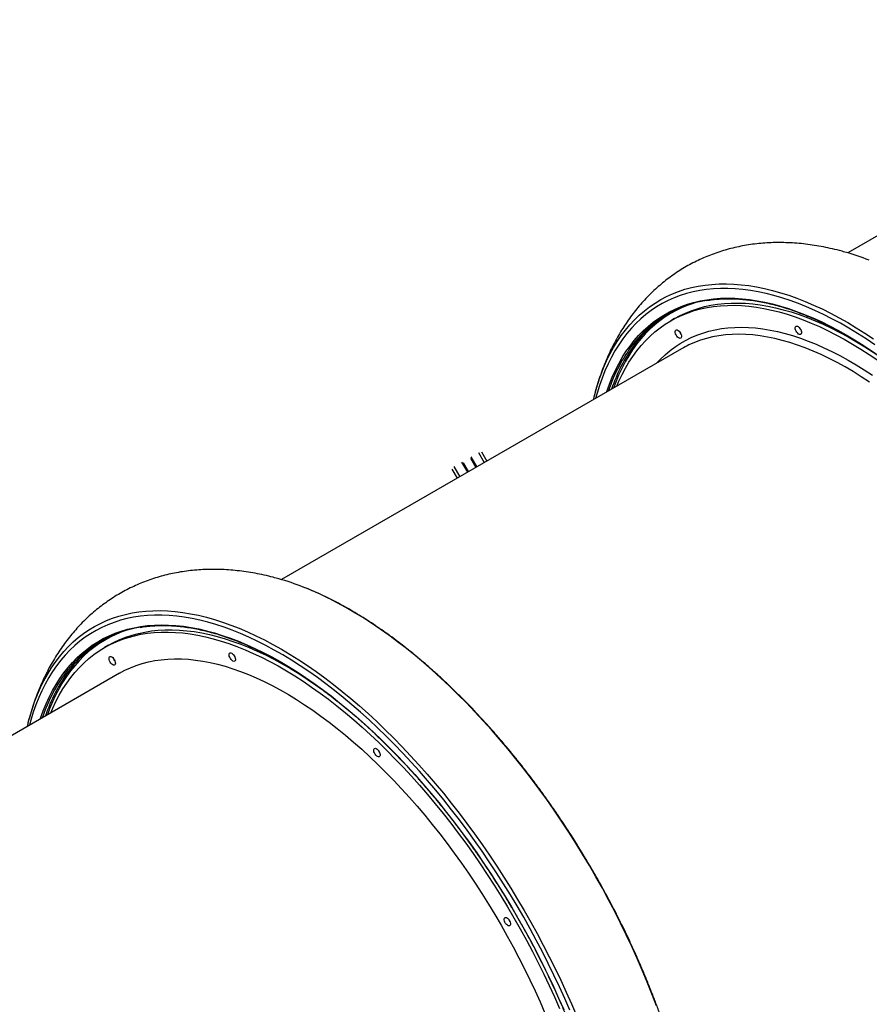
# Model space of a CAD drawing. Units: millimetres. Extents: x 3648 to 28952, y 2988 to 24212.
# Drawn here: x 16444 to 17247, y 9685 to 10615 of the extents above; entities that cross this region are included whole.
import ezdxf

# ---------------------------------------------------------------- set-up
doc = ezdxf.new("R2010")
doc.units = ezdxf.units.MM

msp = doc.modelspace()

# ---------------------------------------------------------------- linework, layer by layer
for p, q in [((17607.98, 10615.29), (17226.44, 10395.01)), ((17062.98, 10332.97), (17059.23, 10330.8)), ((17069.48, 10304.39), (16691.69, 10086.27)), ((16877.62, 10206.47), (16883.19, 10196.83)), ((16880.66, 10206.86), (16885.64, 10198.25)), ((16861.74, 10197.3), (16867.3, 10187.66)), ((16863.11, 10196.93), (16868.17, 10188.16)), ((16870.03, 10200.93), (16875.1, 10192.16)), ((16870.4, 10202.3), (16875.96, 10192.66)), ((16852.65, 10190.69), (16857.63, 10182.07)), ((16854.51, 10193.13), (16860.08, 10183.49)), ((16528.23, 10024.23), (16524.48, 10022.06)), ((16538.48, 9997.81), (16027.09, 9702.56))]:
    msp.add_line(p, q)
at = {"flags": 128}
for points in [[(16991.37, 10274.73), (16993.1, 10279.6), (16995.8, 10286.46), (16998.71, 10293.07), (17001.85, 10299.42), (17005.19, 10305.5), (17008.75, 10311.31), (17012.52, 10316.85), (17016.49, 10322.11), (17020.67, 10327.09), (17025.04, 10331.78), (17029.61, 10336.18), (17034.38, 10340.29), (17039.33, 10344.1), (17044.46, 10347.6), (17049.78, 10350.81), (17055.27, 10353.71), (17060.93, 10356.3), (17066.76, 10358.58), (17072.75, 10360.54), (17078.9, 10362.2), (17085.2, 10363.54), (17091.65, 10364.56), (17098.24, 10365.26), (17104.96, 10365.65), (17111.82, 10365.72), (17118.8, 10365.47), (17125.9, 10364.9), (17133.12, 10364.02), (17140.44, 10362.82), (17147.87, 10361.3), (17155.39, 10359.47), (17163.01, 10357.33), (17170.7, 10354.87), (17178.48, 10352.11), (17186.33, 10349.04), (17194.24, 10345.66), (17202.21, 10341.99), (17210.24, 10338.01), (17218.31, 10333.74), (17226.42, 10329.17), (17234.56, 10324.32), (17242.73, 10319.18), (17250.92, 10313.76)], [(17252.04, 10308.23), (17243.88, 10313.7), (17235.74, 10318.9), (17227.63, 10323.81), (17219.54, 10328.44), (17211.5, 10332.77), (17203.5, 10336.81), (17195.55, 10340.55), (17187.65, 10343.99), (17179.82, 10347.12), (17172.06, 10349.95), (17164.38, 10352.47), (17156.78, 10354.68), (17149.27, 10356.58), (17141.85, 10358.16), (17134.54, 10359.43), (17127.33, 10360.38), (17120.23, 10361.01), (17113.25, 10361.33), (17106.4, 10361.33), (17099.68, 10361.01), (17093.09, 10360.37), (17086.65, 10359.41), (17080.34, 10358.14), (17074.2, 10356.56), (17068.2, 10354.65), (17062.37, 10352.44), (17056.7, 10349.92), (17051.21, 10347.08), (17045.89, 10343.94), (17040.75, 10340.5), (17035.79, 10336.75), (17031.02, 10332.71), (17026.44, 10328.37), (17022.06, 10323.75), (17017.87, 10318.83), (17013.89, 10313.63), (17010.11, 10308.15), (17006.54, 10302.4), (17003.18, 10296.38), (17000.04, 10290.09), (16997.12, 10283.54), (16994.41, 10276.74), (16991.92, 10269.69), (16989.66, 10262.39), (16988.31, 10257.52)], [(16998.58, 10263.46), (16998.81, 10264.11), (17001.3, 10271.01), (17004.02, 10277.66), (17006.95, 10284.06), (17010.1, 10290.19), (17013.46, 10296.07), (17017.02, 10301.67), (17020.8, 10306.99), (17024.78, 10312.04), (17028.96, 10316.81), (17033.34, 10321.29), (17037.91, 10325.48), (17042.66, 10329.37), (17047.61, 10332.97), (17052.73, 10336.27), (17058.03, 10339.26), (17063.51, 10341.95), (17069.15, 10344.33), (17074.96, 10346.4), (17080.92, 10348.16), (17087.04, 10349.6), (17093.31, 10350.73), (17099.71, 10351.55), (17106.26, 10352.05), (17112.94, 10352.24), (17119.75, 10352.1), (17126.68, 10351.66), (17133.72, 10350.89), (17140.87, 10349.81), (17148.13, 10348.42), (17155.48, 10346.71), (17162.93, 10344.7), (17170.46, 10342.37), (17178.07, 10339.73), (17185.75, 10336.79), (17193.5, 10333.54), (17201.31, 10330), (17209.18, 10326.15), (17217.09, 10322.01), (17225.04, 10317.58), (17233.02, 10312.87), (17241.03, 10307.86), (17249.07, 10302.58)], [(17080.32, 10347.21), (17075.61, 10345.55), (17069.94, 10343.23), (17064.43, 10340.59), (17059.1, 10337.65), (17053.95, 10334.4), (17048.98, 10330.86), (17044.19, 10327.01), (17039.59, 10322.86), (17035.19, 10318.43), (17030.98, 10313.7), (17026.98, 10308.69), (17023.18, 10303.4), (17019.58, 10297.83), (17016.2, 10292), (17013.02, 10285.89), (17010.07, 10279.53), (17007.33, 10272.9), (17005.25, 10267.31)], [(17008.38, 10269.11), (17010.34, 10273.71), (17013.29, 10279.99), (17016.46, 10286), (17019.84, 10291.75), (17023.43, 10297.23), (17027.22, 10302.43), (17031.21, 10307.35), (17035.41, 10311.99), (17039.8, 10316.34), (17044.38, 10320.4), (17049.15, 10324.17), (17054.1, 10327.64), (17059.23, 10330.8), (17064.54, 10333.66), (17070.02, 10336.22), (17075.66, 10338.47), (17081.47, 10340.4), (17087.43, 10342.03), (17093.55, 10343.34), (17099.81, 10344.34), (17106.21, 10345.02), (17112.75, 10345.39), (17119.41, 10345.44), (17126.21, 10345.18), (17133.12, 10344.59), (17140.14, 10343.7), (17147.27, 10342.49), (17154.5, 10340.96), (17161.83, 10339.13), (17169.24, 10336.98), (17176.74, 10334.52)], [(17062.98, 10332.97), (17068.29, 10335.83), (17073.77, 10338.38), (17079.41, 10340.63), (17085.22, 10342.57), (17091.18, 10344.19), (17097.3, 10345.51), (17103.56, 10346.51), (17109.96, 10347.19), (17116.5, 10347.56), (17123.16, 10347.61), (17129.96, 10347.34), (17136.87, 10346.76), (17143.89, 10345.86), (17151.02, 10344.65), (17158.25, 10343.13), (17165.58, 10341.29), (17172.99, 10339.14), (17180.49, 10336.69)], [(17180.49, 10336.69), (17188.06, 10333.92), (17195.7, 10330.85), (17203.41, 10327.48), (17211.17, 10323.82), (17218.98, 10319.85), (17226.84, 10315.59), (17234.73, 10311.05), (17242.65, 10306.21), (17250.6, 10301.1), (17258.56, 10295.71), (17266.53, 10290.05), (17266.57, 10290.02)], [(17176.74, 10334.52), (17184.31, 10331.76), (17191.95, 10328.69), (17199.66, 10325.32), (17207.42, 10321.65), (17215.23, 10317.69), (17223.09, 10313.43), (17230.98, 10308.88), (17238.9, 10304.05), (17246.85, 10298.94), (17254.81, 10293.55)], [(17178.9, 10325.77), (17179.74, 10325.34), (17180.58, 10324.62), (17181.37, 10323.68), (17182.03, 10322.58), (17182.52, 10321.43), (17182.8, 10320.31), (17182.84, 10319.31), (17182.64, 10318.52), (17182.22, 10317.99), (17181.61, 10317.78), (17180.85, 10317.9), (17180.02, 10318.33), (17179.18, 10319.05), (17178.39, 10319.99), (17177.72, 10321.08), (17177.23, 10322.24), (17176.96, 10323.36), (17176.91, 10324.36), (17177.11, 10325.15), (17177.54, 10325.67), (17178.15, 10325.89), (17178.9, 10325.77)], [(17046.22, 10290.96), (17049.75, 10294.68), (17054.08, 10298.79), (17058.61, 10302.62), (17063.32, 10306.15), (17068.22, 10309.38), (17073.29, 10312.31), (17078.53, 10314.93), (17083.95, 10317.25), (17089.52, 10319.26), (17095.26, 10320.95), (17101.15, 10322.34), (17107.18, 10323.41), (17113.36, 10324.16), (17119.68, 10324.6), (17126.12, 10324.73), (17132.7, 10324.53), (17139.39, 10324.03), (17146.2, 10323.2), (17153.11, 10322.07), (17160.13, 10320.62), (17167.24, 10318.85), (17174.44, 10316.78), (17181.72, 10314.4)], [(17065.51, 10322.18), (17066.34, 10321.75), (17067.18, 10321.03), (17067.97, 10320.09), (17068.63, 10318.99), (17069.13, 10317.84), (17069.4, 10316.72), (17069.44, 10315.72), (17069.24, 10314.93), (17068.82, 10314.4), (17068.21, 10314.19), (17067.45, 10314.31), (17066.62, 10314.74), (17065.78, 10315.46), (17064.99, 10316.4), (17064.33, 10317.49), (17063.84, 10318.65), (17063.56, 10319.77), (17063.52, 10320.77), (17063.72, 10321.56), (17064.14, 10322.08), (17064.75, 10322.3), (17065.51, 10322.18)], [(17067.74, 10320.39), (17068.28, 10319.28), (17068.97, 10318.27)], [(17179.05, 10307.86), (17171.79, 10310.23), (17164.62, 10312.29), (17157.53, 10314.04), (17150.54, 10315.48), (17143.66, 10316.6), (17136.88, 10317.4), (17130.22, 10317.89), (17123.67, 10318.06), (17117.26, 10317.91), (17110.97, 10317.44), (17104.83, 10316.65), (17098.83, 10315.55), (17092.98, 10314.14), (17087.28, 10312.41), (17081.75, 10310.36), (17076.41, 10308.02)], [(17246.99, 10272.96), (17239.29, 10278), (17231.61, 10282.76), (17223.96, 10287.23), (17216.35, 10291.42), (17208.78, 10295.3), (17201.26, 10298.9), (17193.79, 10302.19), (17186.38, 10305.17), (17179.05, 10307.86)], [(17181.72, 10314.4), (17189.08, 10311.71), (17196.5, 10308.71), (17203.99, 10305.42), (17211.54, 10301.83), (17219.13, 10297.94), (17226.77, 10293.76), (17234.44, 10289.29), (17242.15, 10284.53), (17249.87, 10279.5)], [(17045.83, 9683.68), (17041.56, 9694.86), (17037.09, 9706.05), (17032.44, 9717.23), (17027.59, 9728.4), (17022.55, 9739.55), (17017.33, 9750.66), (17011.94, 9761.74), (17006.37, 9772.77), (17000.63, 9783.74), (16994.72, 9794.64), (16988.66, 9805.46), (16982.44, 9816.2), (16976.07, 9826.85), (16969.56, 9837.4), (16962.91, 9847.83), (16956.12, 9858.15), (16949.21, 9868.34), (16942.17, 9878.39), (16935.01, 9888.3), (16927.75, 9898.06), (16920.37, 9907.66), (16912.9, 9917.09), (16905.34, 9926.35), (16897.68, 9935.43), (16889.95, 9944.31), (16882.14, 9953), (16874.26, 9961.49), (16866.32, 9969.76), (16858.32, 9977.82), (16850.28, 9985.65), (16842.19, 9993.25), (16834.06, 10000.62), (16825.91, 10007.74), (16817.73, 10014.62), (16809.53, 10021.24), (16801.33, 10027.61), (16793.12, 10033.71), (16784.91, 10039.54), (16776.71, 10045.09), (16768.54, 10050.37), (16760.38, 10055.37), (16752.25, 10060.08), (16744.16, 10064.49), (16736.11, 10068.62), (16728.11, 10072.45), (16720.17, 10075.97), (16712.29, 10079.2), (16712.1, 10079.27)], [(16456.62, 9965.99), (16458.35, 9970.87), (16461.05, 9977.73), (16463.96, 9984.33), (16467.1, 9990.68), (16470.44, 9996.76), (16474, 10002.58), (16477.77, 10008.11), (16481.74, 10013.37), (16485.92, 10018.35), (16490.29, 10023.04), (16494.86, 10027.44), (16499.63, 10031.55), (16504.58, 10035.36), (16509.71, 10038.87), (16515.03, 10042.07), (16520.52, 10044.97), (16526.18, 10047.56), (16532.01, 10049.84), (16538, 10051.81), (16544.15, 10053.46), (16550.45, 10054.8), (16556.9, 10055.82), (16563.49, 10056.53), (16570.21, 10056.91), (16577.07, 10056.98), (16584.05, 10056.73), (16591.15, 10056.17), (16598.37, 10055.28), (16605.69, 10054.08), (16613.12, 10052.57), (16620.64, 10050.74), (16628.26, 10048.59), (16635.95, 10046.14), (16643.73, 10043.37), (16651.58, 10040.3), (16659.49, 10036.93), (16667.46, 10033.25), (16675.49, 10029.27), (16683.56, 10025), (16691.67, 10020.43), (16699.81, 10015.58), (16707.98, 10010.44), (16716.17, 10005.03), (16724.37, 9999.33), (16732.58, 9993.37), (16740.79, 9987.14), (16748.99, 9980.64), (16757.18, 9973.89), (16765.34, 9966.89), (16773.49, 9959.65), (16781.59, 9952.16), (16789.66, 9944.44), (16797.69, 9936.5), (16805.66, 9928.33), (16813.57, 9919.95), (16821.41, 9911.36), (16829.18, 9902.57), (16836.88, 9893.59), (16844.49, 9884.42), (16852.01, 9875.08), (16859.43, 9865.56), (16866.75, 9855.88), (16873.96, 9846.04), (16881.06, 9836.06), (16888.04, 9825.94), (16894.89, 9815.68), (16901.61, 9805.31), (16908.19, 9794.82), (16914.63, 9784.22), (16920.93, 9773.52), (16927.07, 9762.74), (16933.05, 9751.87), (16938.87, 9740.94), (16944.53, 9729.94), (16950.01, 9718.89), (16955.32, 9707.79), (16960.45, 9696.66), (16965.39, 9685.5), (16970.15, 9674.32)], [(16964.03, 9679.44), (16959.2, 9690.56), (16954.17, 9701.65), (16948.97, 9712.72), (16943.58, 9723.74), (16938.03, 9734.72), (16932.3, 9745.63), (16926.41, 9756.48), (16920.37, 9767.25), (16914.16, 9777.93), (16907.81, 9788.53), (16901.31, 9799.01), (16894.68, 9809.39), (16887.91, 9819.65), (16881.01, 9829.78), (16873.99, 9839.77), (16866.86, 9849.62), (16859.61, 9859.32), (16852.26, 9868.85), (16844.81, 9878.22), (16837.26, 9887.41), (16829.63, 9896.42), (16821.92, 9905.24), (16814.14, 9913.86), (16806.28, 9922.28), (16798.37, 9930.48), (16790.4, 9938.47), (16782.38, 9946.23), (16774.32, 9953.75), (16766.23, 9961.05), (16758.1, 9968.09), (16749.96, 9974.89), (16741.8, 9981.44), (16733.63, 9987.72), (16725.45, 9993.74), (16717.29, 9999.49), (16709.13, 10004.97), (16700.99, 10010.16), (16692.88, 10015.07), (16684.79, 10019.7), (16676.75, 10024.03), (16668.75, 10028.07), (16660.8, 10031.81), (16652.9, 10035.25), (16645.07, 10038.39), (16637.31, 10041.21), (16629.63, 10043.73), (16622.03, 10045.94), (16614.52, 10047.84), (16607.1, 10049.42), (16599.79, 10050.69), (16592.58, 10051.64), (16585.48, 10052.28), (16578.5, 10052.59), (16571.65, 10052.59), (16564.93, 10052.27), (16558.34, 10051.63), (16551.9, 10050.68), (16545.59, 10049.4), (16539.45, 10047.82), (16533.45, 10045.92), (16527.62, 10043.7), (16521.95, 10041.18), (16516.46, 10038.34), (16511.14, 10035.2), (16506, 10031.76), (16501.04, 10028.02), (16496.27, 10023.97), (16491.69, 10019.64), (16487.31, 10015.01), (16483.12, 10010.09), (16479.14, 10004.89), (16475.36, 9999.41), (16471.79, 9993.66), (16468.43, 9987.64), (16465.29, 9981.35), (16462.37, 9974.8), (16459.66, 9968), (16457.17, 9960.95), (16454.91, 9953.65), (16453.56, 9948.78)], [(16463.83, 9954.72), (16464.06, 9955.37), (16466.55, 9962.27), (16469.27, 9968.92), (16472.2, 9975.32), (16475.35, 9981.46), (16478.71, 9987.33), (16482.27, 9992.93), (16486.05, 9998.26), (16490.03, 10003.31), (16494.21, 10008.07), (16498.59, 10012.55), (16503.16, 10016.74), (16507.91, 10020.63), (16512.86, 10024.23), (16517.98, 10027.53), (16523.28, 10030.52), (16528.76, 10033.21), (16534.4, 10035.59), (16540.21, 10037.66), (16546.17, 10039.42), (16552.29, 10040.86), (16558.56, 10042), (16564.96, 10042.81), (16571.51, 10043.31), (16578.19, 10043.5), (16585, 10043.37), (16591.93, 10042.92), (16598.97, 10042.16), (16606.12, 10041.08), (16613.38, 10039.68), (16620.73, 10037.98), (16628.18, 10035.96), (16635.71, 10033.63), (16643.32, 10030.99), (16651, 10028.05), (16658.75, 10024.81), (16666.56, 10021.26), (16674.43, 10017.41), (16682.34, 10013.28), (16690.29, 10008.84), (16698.27, 10004.13), (16706.28, 9999.13), (16714.32, 9993.84), (16722.36, 9988.29), (16730.42, 9982.46), (16738.47, 9976.37), (16746.52, 9970.02), (16754.55, 9963.41), (16762.57, 9956.55), (16770.55, 9949.45), (16778.51, 9942.11), (16786.43, 9934.54), (16794.3, 9926.74), (16802.11, 9918.72), (16809.87, 9910.49), (16817.57, 9902.05), (16825.19, 9893.42), (16832.73, 9884.59), (16840.19, 9875.58), (16847.56, 9866.39), (16854.83, 9857.03), (16862, 9847.52), (16869.05, 9837.84), (16876, 9828.03), (16882.82, 9818.07), (16889.52, 9807.99), (16896.09, 9797.78), (16902.52, 9787.47), (16908.8, 9777.04), (16914.94, 9766.53), (16920.93, 9755.93), (16926.76, 9745.25), (16932.42, 9734.5), (16937.92, 9723.69), (16943.25, 9712.83), (16948.4, 9701.93), (16953.37, 9691), (16958.15, 9680.04)], [(16545.57, 10038.47), (16540.86, 10036.81), (16535.19, 10034.49), (16529.68, 10031.85), (16524.35, 10028.91), (16519.2, 10025.67), (16514.23, 10022.12), (16509.44, 10018.27), (16504.84, 10014.13), (16500.44, 10009.69), (16496.23, 10004.96), (16492.23, 9999.95), (16488.43, 9994.66), (16484.83, 9989.1), (16481.45, 9983.26), (16478.27, 9977.15), (16475.32, 9970.79), (16472.58, 9964.17), (16470.5, 9958.57)], [(16528.23, 10024.23), (16533.54, 10027.09), (16539.02, 10029.65), (16544.66, 10031.89), (16550.47, 10033.83), (16556.43, 10035.46), (16562.55, 10036.77), (16568.81, 10037.77), (16575.21, 10038.45), (16581.75, 10038.82), (16588.41, 10038.87), (16595.21, 10038.6), (16602.12, 10038.02), (16609.14, 10037.13), (16616.27, 10035.91), (16623.5, 10034.39), (16630.83, 10032.55), (16638.24, 10030.41), (16645.74, 10027.95), (16653.31, 10025.18), (16660.95, 10022.12), (16668.66, 10018.75), (16676.42, 10015.08), (16684.23, 10011.11), (16692.09, 10006.85), (16699.98, 10002.31), (16707.9, 9997.48), (16715.85, 9992.36), (16723.81, 9986.97), (16731.78, 9981.31), (16731.82, 9981.28)], [(16524.48, 10022.06), (16529.79, 10024.93), (16535.27, 10027.48), (16540.91, 10029.73), (16546.72, 10031.67), (16552.68, 10033.29), (16558.8, 10034.6), (16565.06, 10035.6), (16571.46, 10036.28), (16578, 10036.65), (16584.66, 10036.7), (16591.46, 10036.44), (16598.37, 10035.86), (16605.39, 10034.96), (16612.52, 10033.75), (16619.75, 10032.22), (16627.08, 10030.39), (16634.49, 10028.24), (16641.99, 10025.78), (16649.56, 10023.02), (16657.2, 10019.95), (16664.91, 10016.58), (16672.67, 10012.91), (16680.48, 10008.95), (16688.34, 10004.69), (16696.23, 10000.14), (16704.15, 9995.31), (16712.1, 9990.2), (16720.06, 9984.81), (16728.03, 9979.15), (16736.01, 9973.22), (16743.98, 9967.03), (16751.94, 9960.58), (16759.88, 9953.88), (16767.8, 9946.93), (16775.69, 9939.74), (16783.54, 9932.32), (16791.35, 9924.67), (16799.11, 9916.8), (16806.81, 9908.72), (16814.45, 9900.43), (16822.02, 9891.93), (16829.51, 9883.25), (16836.91, 9874.37), (16844.23, 9865.32), (16851.46, 9856.1), (16858.58, 9846.71), (16865.6, 9837.17), (16872.5, 9827.48), (16879.28, 9817.65), (16885.94, 9807.69), (16892.47, 9797.61), (16898.86, 9787.42), (16905.11, 9777.12), (16911.21, 9766.72), (16917.17, 9756.24), (16922.96, 9745.67), (16928.59, 9735.04), (16934.06, 9724.35), (16939.36, 9713.6), (16944.48, 9702.81), (16949.42, 9691.99), (16954.17, 9681.14)], [(16473.63, 9960.37), (16475.59, 9964.97), (16478.54, 9971.25), (16481.71, 9977.26), (16485.09, 9983.01), (16488.68, 9988.49), (16492.47, 9993.69), (16496.46, 9998.62), (16500.66, 10003.25), (16505.05, 10007.61), (16509.63, 10011.67), (16514.4, 10015.43), (16519.35, 10018.9), (16524.48, 10022.06)], [(16529.78, 10008.38), (16529.23, 10009.52), (16528.87, 10010.67), (16528.75, 10011.71), (16528.87, 10012.58), (16529.23, 10013.2), (16529.78, 10013.52), (16530.49, 10013.52), (16531.31, 10013.19), (16532.15, 10012.56), (16532.97, 10011.68), (16533.68, 10010.63), (16534.23, 10009.49), (16534.59, 10008.35), (16534.71, 10007.3), (16534.59, 10006.43), (16534.23, 10005.81), (16533.68, 10005.49), (16532.97, 10005.49), (16532.15, 10005.82), (16531.31, 10006.45), (16530.49, 10007.33), (16529.78, 10008.38)], [(16534.22, 10009.53), (16533.53, 10010.55), (16532.99, 10011.65)], [(16538.48, 9997.81), (16543.62, 10000.58), (16548.94, 10003.04), (16554.42, 10005.19), (16560.06, 10007.02), (16565.86, 10008.54), (16571.81, 10009.75), (16577.91, 10010.64), (16584.15, 10011.21), (16590.52, 10011.47), (16597.02, 10011.41), (16603.64, 10011.02), (16610.39, 10010.33), (16617.24, 10009.31), (16624.19, 10007.98), (16631.25, 10006.34), (16638.39, 10004.38), (16645.62, 10002.11), (16652.93, 9999.53), (16660.31, 9996.64), (16667.76, 9993.45), (16675.26, 9989.96), (16682.82, 9986.17), (16690.42, 9982.09), (16698.06, 9977.71), (16705.73, 9973.05), (16713.42, 9968.1), (16721.13, 9962.88), (16728.85, 9957.38), (16736.57, 9951.61), (16744.29, 9945.58), (16752, 9939.3), (16759.69, 9932.76), (16767.35, 9925.97), (16774.98, 9918.95), (16782.57, 9911.69), (16790.11, 9904.2), (16797.6, 9896.5), (16805.03, 9888.58), (16812.4, 9880.46), (16819.69, 9872.13), (16826.9, 9863.62), (16834.02, 9854.93), (16841.05, 9846.05), (16847.98, 9837.02), (16854.8, 9827.82), (16861.51, 9818.47), (16868.11, 9808.98), (16874.58, 9799.36), (16880.91, 9789.62), (16887.12, 9779.75), (16893.18, 9769.79), (16899.09, 9759.72), (16904.85, 9749.57), (16910.45, 9739.33), (16915.89, 9729.03), (16921.16, 9718.67), (16926.26, 9708.26), (16931.18, 9697.8), (16935.92, 9687.32), (16940.47, 9676.81)], [(16642.32, 10014.07), (16642.15, 10015.14), (16642.24, 10016.04), (16642.55, 10016.71), (16643.07, 10017.08), (16643.76, 10017.13), (16644.56, 10016.85), (16645.41, 10016.27), (16646.23, 10015.43), (16646.97, 10014.41), (16647.55, 10013.27), (16647.94, 10012.12), (16648.1, 10011.05), (16648.02, 10010.15), (16647.71, 10009.48), (16647.18, 10009.11), (16646.49, 10009.06), (16645.69, 10009.34), (16644.85, 10009.92), (16644.02, 10010.76), (16643.29, 10011.79), (16642.7, 10012.92), (16642.32, 10014.07)], [(16778.81, 9925.72), (16779.08, 9926.43), (16779.58, 9926.85), (16780.24, 9926.95), (16781.03, 9926.73), (16781.87, 9926.2), (16782.7, 9925.4), (16783.46, 9924.39), (16784.07, 9923.27), (16784.49, 9922.12), (16784.69, 9921.03), (16784.65, 9920.09), (16784.38, 9919.38), (16783.89, 9918.96), (16783.22, 9918.85), (16782.43, 9919.08), (16781.59, 9919.61), (16780.76, 9920.41), (16780, 9921.41), (16779.39, 9922.54), (16778.97, 9923.69), (16778.77, 9924.78), (16778.81, 9925.72)], [(16902.69, 9766.99), (16903.33, 9767.15), (16904.1, 9766.98), (16904.93, 9766.5), (16905.77, 9765.74), (16906.54, 9764.76), (16907.18, 9763.65), (16907.64, 9762.5), (16907.88, 9761.39), (16907.88, 9760.43), (16907.64, 9759.67), (16907.19, 9759.2), (16906.55, 9759.04), (16905.78, 9759.21), (16904.94, 9759.69), (16904.1, 9760.45), (16903.33, 9761.43), (16902.69, 9762.54), (16902.23, 9763.69), (16901.99, 9764.8), (16901.99, 9765.77), (16902.23, 9766.52), (16902.69, 9766.99)]]:
    msp.add_lwpolyline(points, dxfattribs=at)
for centre, radius, start, end in [((17156.93, 10159.1), 245.94, 68.55391, 74.21929), ((17110.19, 10242.49), 108.91, 99.03575, 142.09636), ((17115.32, 10241.95), 112.01, 121.23507, 143.64078), ((17189.32, 10327.29), 8.82, 202.02138, 217.97862), ((17143.26, 10217.41), 150.41, 142.29489, 161.74956), ((17147.66, 10218.53), 151.94, 143.75987, 161.69722), ((17117.92, 10220.48), 96.88, 115.36884, 119.99674), ((17193.79, 10206.2), 213.7, 161.29782, 166.46982), ((16622.18, 9850.36), 245.94, 68.55391, 74.21929), ((16575.44, 9933.75), 108.91, 99.03575, 142.09636), ((16580.57, 9933.21), 112.01, 121.23507, 143.64078), ((16654.57, 10018.55), 8.82, 202.02139, 217.97861), ((16608.51, 9908.67), 150.41, 142.29489, 161.74956), ((16612.91, 9909.79), 151.94, 143.75987, 161.69722), ((16659.04, 9897.46), 213.7, 161.29782, 166.46982), ((16791.18, 9928.36), 8.83, 202.0316, 217.9684), ((16914.39, 9768.56), 8.84, 202.035, 217.965)]:
    msp.add_arc(centre, radius, start, end)
for points, knots in [([(17223.87, 10395.71), (17222.1, 10396.22), (17217.46, 10397.53), (17209.98, 10399.3), (17201.45, 10401.05), (17192.99, 10402.45), (17184.62, 10403.52), (17176.34, 10404.27), (17168.17, 10404.68), (17160.11, 10404.77), (17152.16, 10404.54), (17144.34, 10403.99), (17136.65, 10403.13), (17129.09, 10401.96), (17121.67, 10400.49), (17114.39, 10398.71), (17107.26, 10396.65), (17100.27, 10394.29), (17093.44, 10391.65), (17086.77, 10388.73), (17080.26, 10385.53), (17073.9, 10382.06), (17067.72, 10378.32), (17061.71, 10374.31), (17055.88, 10370.05), (17050.22, 10365.52), (17044.75, 10360.74), (17039.46, 10355.71), (17034.36, 10350.43), (17029.45, 10344.9), (17024.74, 10339.13), (17020.23, 10333.11), (17015.92, 10326.84), (17011.81, 10320.33), (17007.91, 10313.58), (17004.22, 10306.58), (17000.76, 10299.35), (16997.51, 10291.87), (16994.49, 10284.16), (16991.69, 10276.22), (16989.16, 10268.04), (16987.51, 10262.26), (16986.77, 10259.18), (16986.71, 10258.93)], [0, 0, 0, 0, 0.01716, 0.044829, 0.072275, 0.099473, 0.126402, 0.153046, 0.179397, 0.205449, 0.231206, 0.256673, 0.281862, 0.306789, 0.331474, 0.355937, 0.380203, 0.404296, 0.428244, 0.452072, 0.47581, 0.499485, 0.523125, 0.546754, 0.570396, 0.594079, 0.617831, 0.64168, 0.665651, 0.689773, 0.71407, 0.738565, 0.763281, 0.788237, 0.813449, 0.838933, 0.864695, 0.890742, 0.917073, 0.943683, 0.970561, 0.997691, 1, 1, 1, 1]), ([(17092.86, 10349.93), (17093.85, 10350.1), (17096.81, 10350.61), (17101.9, 10351.16), (17108.1, 10351.59), (17114.43, 10351.72), (17120.86, 10351.57), (17127.41, 10351.13), (17134.06, 10350.42), (17140.81, 10349.42), (17147.65, 10348.13), (17154.59, 10346.57), (17161.61, 10344.72), (17168.7, 10342.6), (17175.87, 10340.2), (17183.11, 10337.53), (17190.41, 10334.58), (17197.77, 10331.36), (17205.18, 10327.87), (17212.64, 10324.11), (17220.14, 10320.09), (17227.67, 10315.81), (17235.24, 10311.27), (17242.82, 10306.48), (17250.43, 10301.43), (17258.04, 10296.14), (17265.67, 10290.61), (17273.29, 10284.84), (17280.92, 10278.83), (17288.52, 10272.59), (17296.12, 10266.13), (17303.69, 10259.45), (17311.23, 10252.55), (17318.74, 10245.44), (17326.22, 10238.12), (17333.64, 10230.61), (17341.02, 10222.9), (17348.34, 10215), (17355.6, 10206.92), (17362.79, 10198.66), (17369.91, 10190.24), (17376.96, 10181.65), (17383.92, 10172.9), (17390.79, 10164), (17397.57, 10154.96), (17404.25, 10145.77), (17410.82, 10136.46), (17417.29, 10127.03), (17423.65, 10117.48), (17429.89, 10107.82), (17436, 10098.06), (17441.99, 10088.2), (17447.84, 10078.25), (17453.56, 10068.23), (17459.14, 10058.13), (17464.58, 10047.97), (17469.86, 10037.75), (17475, 10027.48), (17479.97, 10017.17), (17484.79, 10006.83), (17489.44, 9996.46), (17493.93, 9986.07), (17498.24, 9975.67), (17502.39, 9965.27), (17506.35, 9954.87), (17510.13, 9944.49), (17513.74, 9934.13), (17517.15, 9923.79), (17520.38, 9913.49), (17523.42, 9903.23), (17526.26, 9893.03), (17528.91, 9882.89), (17531.36, 9872.81), (17533.62, 9862.8), (17535.67, 9852.88), (17537.53, 9843.05), (17539.17, 9833.31), (17540.62, 9823.68), (17541.86, 9814.16), (17542.89, 9804.76), (17543.72, 9795.49), (17544.34, 9786.34), (17544.75, 9777.34), (17544.95, 9768.48), (17544.94, 9759.78), (17544.73, 9751.23), (17544.31, 9742.85), (17543.68, 9734.64), (17542.84, 9726.62), (17541.8, 9718.77), (17540.55, 9711.11), (17539.09, 9703.66), (17537.43, 9696.4), (17535.58, 9689.35), (17533.51, 9682.51), (17531.26, 9675.88), (17528.8, 9669.48), (17526.15, 9663.31), (17523.3, 9657.36), (17520.26, 9651.65), (17517.03, 9646.19), (17513.92, 9641.37), (17511.8, 9638.5), (17510.89, 9637.26)], [0, 0, 0, 0, 0.004996, 0.014992, 0.024984, 0.034973, 0.044959, 0.054942, 0.064923, 0.074901, 0.084878, 0.094852, 0.104826, 0.114799, 0.124771, 0.134742, 0.144713, 0.154683, 0.164654, 0.174624, 0.184595, 0.194565, 0.204536, 0.214507, 0.224478, 0.23445, 0.244422, 0.254394, 0.264366, 0.274339, 0.284312, 0.294286, 0.304259, 0.314233, 0.324207, 0.334182, 0.344156, 0.354131, 0.364106, 0.374081, 0.384057, 0.394032, 0.404008, 0.413984, 0.42396, 0.433936, 0.443912, 0.453889, 0.463865, 0.473841, 0.483818, 0.493794, 0.503771, 0.513747, 0.523724, 0.5337, 0.543677, 0.553653, 0.56363, 0.573606, 0.583582, 0.593558, 0.603535, 0.61351, 0.623486, 0.633462, 0.643437, 0.653413, 0.663388, 0.673363, 0.683337, 0.693312, 0.703286, 0.71326, 0.723233, 0.733207, 0.74318, 0.753152, 0.763125, 0.773097, 0.783069, 0.79304, 0.803011, 0.812982, 0.822953, 0.832923, 0.842893, 0.852863, 0.862833, 0.872803, 0.882773, 0.892743, 0.902713, 0.912684, 0.922656, 0.932628, 0.942602, 0.952577, 0.962554, 0.972534, 0.982515, 0.9925, 1, 1, 1, 1]), ([(16689.12, 10086.98), (16687.35, 10087.48), (16682.71, 10088.79), (16675.23, 10090.56), (16666.7, 10092.31), (16658.24, 10093.71), (16649.87, 10094.79), (16641.59, 10095.53), (16633.42, 10095.95), (16625.36, 10096.04), (16617.41, 10095.8), (16609.59, 10095.25), (16601.9, 10094.39), (16594.34, 10093.22), (16586.92, 10091.75), (16579.64, 10089.98), (16572.51, 10087.91), (16565.52, 10085.55), (16558.69, 10082.91), (16552.02, 10079.99), (16545.51, 10076.79), (16539.15, 10073.32), (16532.97, 10069.58), (16526.96, 10065.57), (16521.13, 10061.31), (16515.47, 10056.78), (16510, 10052), (16504.71, 10046.97), (16499.61, 10041.69), (16494.7, 10036.17), (16489.99, 10030.39), (16485.48, 10024.37), (16481.17, 10018.1), (16477.06, 10011.59), (16473.16, 10004.84), (16469.47, 9997.84), (16466.01, 9990.61), (16462.76, 9983.13), (16459.74, 9975.42), (16456.94, 9967.48), (16454.41, 9959.3), (16452.76, 9953.52), (16452.02, 9950.44), (16451.96, 9950.2)], [0, 0, 0, 0, 0.0171597, 0.0448288, 0.0722748, 0.0994726, 0.1264016, 0.1530463, 0.1793969, 0.2054494, 0.2312056, 0.2566726, 0.2818619, 0.3067893, 0.3314738, 0.355937, 0.3802027, 0.4042961, 0.4282435, 0.4520723, 0.47581, 0.4994847, 0.5231249, 0.5467543, 0.5703963, 0.5940793, 0.6178312, 0.6416796, 0.6656514, 0.6897731, 0.7140696, 0.7385648, 0.7632806, 0.7882366, 0.8134494, 0.8389325, 0.8646952, 0.8907422, 0.9170733, 0.9436831, 0.9705609, 0.9976909, 1, 1, 1, 1]), ([(17069.98, 9607), (17069.52, 9608.81), (17068.21, 9614.06), (17065.89, 9622.8), (17062.94, 9633.23), (17059.8, 9643.7), (17056.47, 9654.21), (17052.95, 9664.76), (17049.24, 9675.33), (17045.35, 9685.92), (17041.29, 9696.52), (17037.04, 9707.11), (17032.62, 9717.71), (17028.03, 9728.29), (17023.28, 9738.85), (17018.36, 9749.38), (17013.28, 9759.88), (17008.04, 9770.33), (17002.65, 9780.73), (16997.11, 9791.07), (16991.43, 9801.35), (16985.6, 9811.55), (16979.64, 9821.68), (16973.54, 9831.71), (16967.32, 9841.66), (16960.97, 9851.5), (16954.51, 9861.23), (16947.93, 9870.84), (16941.24, 9880.33), (16934.44, 9889.69), (16927.55, 9898.92), (16920.56, 9908), (16913.48, 9916.94), (16906.31, 9925.71), (16899.06, 9934.33), (16891.74, 9942.77), (16884.35, 9951.04), (16876.89, 9959.13), (16869.38, 9967.04), (16861.81, 9974.75), (16854.19, 9982.27), (16846.53, 9989.58), (16838.83, 9996.68), (16831.09, 10003.57), (16823.33, 10010.24), (16815.55, 10016.69), (16807.75, 10022.91), (16799.94, 10028.89), (16792.13, 10034.64), (16784.32, 10040.15), (16776.51, 10045.41), (16768.71, 10050.42), (16760.93, 10055.18), (16753.17, 10059.69), (16745.43, 10063.93), (16737.73, 10067.91), (16730.07, 10071.62), (16722.45, 10075.05), (16716.55, 10077.56), (16713.21, 10078.83), (16712.37, 10079.15)], [0, 0, 0, 0, 0.009258, 0.026846, 0.044432, 0.062016, 0.079598, 0.097179, 0.114758, 0.132335, 0.149912, 0.167487, 0.185061, 0.202634, 0.220206, 0.237778, 0.255349, 0.272919, 0.290489, 0.308059, 0.325628, 0.343197, 0.360766, 0.378336, 0.395905, 0.413475, 0.431045, 0.448615, 0.466186, 0.483758, 0.501331, 0.518904, 0.536479, 0.554054, 0.571631, 0.589209, 0.606789, 0.62437, 0.641953, 0.659538, 0.677125, 0.694713, 0.712304, 0.729898, 0.747493, 0.765091, 0.782692, 0.800295, 0.817901, 0.83551, 0.853121, 0.870735, 0.888352, 0.905971, 0.923592, 0.941215, 0.958839, 0.976465, 0.99409, 1, 1, 1, 1]), ([(16558.11, 10041.19), (16559.1, 10041.36), (16562.06, 10041.87), (16567.15, 10042.42), (16573.35, 10042.85), (16579.68, 10042.98), (16586.11, 10042.83), (16592.66, 10042.4), (16599.31, 10041.68), (16606.06, 10040.68), (16612.9, 10039.39), (16619.84, 10037.83), (16626.86, 10035.99), (16633.95, 10033.86), (16641.12, 10031.46), (16648.36, 10028.79), (16655.66, 10025.84), (16663.02, 10022.62), (16670.43, 10019.13), (16677.89, 10015.37), (16685.39, 10011.35), (16692.92, 10007.07), (16700.49, 10002.53), (16708.07, 9997.74), (16715.68, 9992.7), (16723.29, 9987.41), (16730.92, 9981.87), (16738.54, 9976.1), (16746.17, 9970.09), (16753.77, 9963.85), (16761.37, 9957.39), (16768.94, 9950.71), (16776.48, 9943.81), (16783.99, 9936.7), (16791.47, 9929.38), (16798.89, 9921.87), (16806.27, 9914.16), (16813.59, 9906.26), (16820.85, 9898.18), (16828.04, 9889.92), (16835.16, 9881.5), (16842.21, 9872.91), (16849.17, 9864.16), (16856.04, 9855.26), (16862.82, 9846.22), (16869.5, 9837.04), (16876.07, 9827.73), (16882.54, 9818.29), (16888.9, 9808.74), (16895.14, 9799.08), (16901.25, 9789.32), (16907.24, 9779.46), (16913.09, 9769.52), (16918.81, 9759.49), (16924.39, 9749.39), (16929.83, 9739.23), (16935.11, 9729.01), (16940.25, 9718.75), (16945.22, 9708.44), (16950.04, 9698.09), (16954.69, 9687.72), (16959.18, 9677.33), (16963.49, 9666.93), (16967.64, 9656.53), (16971.6, 9646.14), (16975.38, 9635.75), (16978.99, 9625.39), (16982.4, 9615.05), (16985.63, 9604.75), (16988.67, 9594.5), (16991.51, 9584.29), (16994.16, 9574.15), (16996.61, 9564.07), (16998.87, 9554.07), (17000.92, 9544.14), (17002.78, 9534.31), (17004.42, 9524.58), (17005.87, 9514.95), (17007.11, 9505.43), (17008.14, 9496.02), (17008.97, 9486.75), (17009.59, 9477.61), (17010, 9468.6), (17010.2, 9459.74), (17010.19, 9451.04), (17009.98, 9442.49), (17009.56, 9434.11), (17008.93, 9425.91), (17008.09, 9417.88), (17007.05, 9410.03), (17005.8, 9402.38), (17004.34, 9394.92), (17002.68, 9387.66), (17000.83, 9380.61), (16998.76, 9373.77), (16996.51, 9367.14), (16994.05, 9360.74), (16991.4, 9354.57), (16988.55, 9348.62), (16985.51, 9342.91), (16982.28, 9337.45), (16979.17, 9332.64), (16977.05, 9329.76), (16976.14, 9328.52)], [0, 0, 0, 0, 0.004996, 0.014992, 0.024984, 0.034973, 0.044959, 0.054942, 0.064923, 0.074901, 0.084878, 0.094852, 0.104826, 0.114799, 0.124771, 0.134742, 0.144713, 0.154683, 0.164654, 0.174624, 0.184595, 0.194565, 0.204536, 0.214507, 0.224478, 0.23445, 0.244422, 0.254394, 0.264366, 0.274339, 0.284312, 0.294286, 0.304259, 0.314233, 0.324207, 0.334182, 0.344156, 0.354131, 0.364106, 0.374081, 0.384057, 0.394032, 0.404008, 0.413984, 0.42396, 0.433936, 0.443912, 0.453889, 0.463865, 0.473841, 0.483818, 0.493794, 0.503771, 0.513747, 0.523724, 0.5337, 0.543677, 0.553653, 0.56363, 0.573606, 0.583582, 0.593558, 0.603535, 0.61351, 0.623486, 0.633462, 0.643437, 0.653413, 0.663388, 0.673363, 0.683337, 0.693312, 0.703286, 0.71326, 0.723233, 0.733207, 0.74318, 0.753152, 0.763125, 0.773097, 0.783069, 0.79304, 0.803011, 0.812982, 0.822953, 0.832923, 0.842893, 0.852863, 0.862833, 0.872803, 0.882773, 0.892743, 0.902713, 0.912684, 0.922656, 0.932628, 0.942602, 0.952577, 0.962554, 0.972534, 0.982515, 0.9925, 1, 1, 1, 1])]:
    msp.add_open_spline(points, degree=3, knots=knots)

doc.saveas('drawing.dxf')
